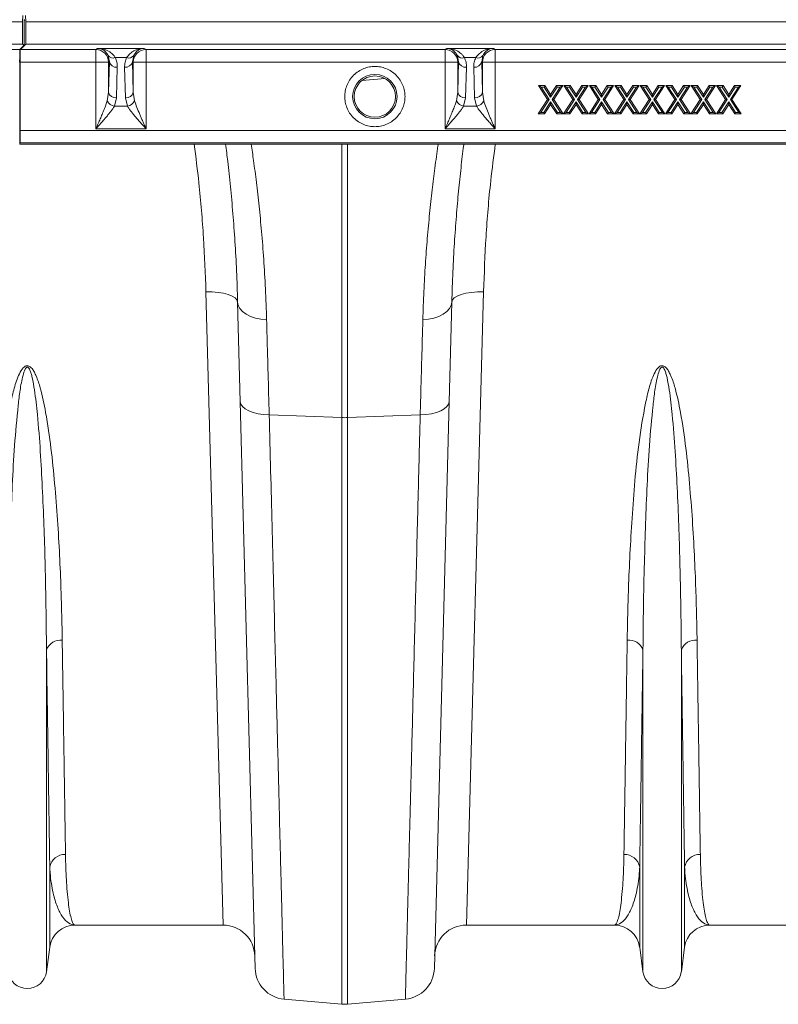
# Model space of a CAD drawing. Units: millimetres. Extents: x 0 to 8400, y 0 to 5940.
# Drawn here: x 3954 to 4193, y 3865 to 4175 of the extents above; entities that cross this region are included whole.
import ezdxf

# ---------------------------------------------------------------- set-up
doc = ezdxf.new("R2010")
doc.units = ezdxf.units.MM

msp = doc.modelspace()

# ---------------------------------------------------------------- linework, layer by layer
at = {"color": 7, "linetype": 'Continuous', "lineweight": 0}
for p, q in [((3955.34, 4176.49), (3955.29, 4174.49)), ((3955.78, 4175.16), (3955.71, 4175.21)), ((3956, 4175.21), (3955.78, 4174.99)), ((3955.78, 4175.16), (3955.78, 4167.16)), ((3955.78, 4175.16), (3955.95, 4175.16)), ((3956.28, 4174.49), (3956.25, 4176.49)), ((3455.78, 4174.49), (3955.29, 4174.49)), ((3955.29, 4174.49), (3955.29, 4167.49)), ((3956.28, 4167.49), (3956.28, 4174.49)), ((3956.28, 4174.49), (4455.79, 4174.49)), ((3455.78, 4167.49), (3955.29, 4167.49)), ((3954.44, 4165.81), (3933.68, 4165.81)), ((3955.78, 4167.16), (3954.44, 4165.81)), ((3954.61, 4165.81), (3956.28, 4167.49)), ((3978.39, 4165.81), (3954.61, 4165.81)), ((3955.29, 4167.49), (3955.78, 4167.16)), ((3956.28, 4167.49), (4455.79, 4167.49)), ((3978.94, 4166.18), (3978.39, 4165.81)), ((3978.39, 4165.81), (3978.39, 4161.81)), ((3993.62, 4166.18), (3978.94, 4166.18)), ((3994.18, 4165.81), (3993.62, 4166.18)), ((4088.39, 4165.81), (3994.18, 4165.81)), ((3994.18, 4161.81), (3994.18, 4165.81)), ((4088.94, 4166.18), (4088.39, 4165.81)), ((4088.39, 4165.81), (4088.39, 4161.81)), ((4103.62, 4166.18), (4088.94, 4166.18)), ((4104.18, 4165.81), (4103.62, 4166.18)), ((4198.39, 4165.81), (4104.18, 4165.81)), ((4104.18, 4161.81), (4104.18, 4165.81)), ((3954.4, 4165.05), (3954.4, 4135.99)), ((3982.27, 4163.87), (3982.64, 4161.98)), ((3988.08, 4163.26), (3984.49, 4163.26)), ((3989.93, 4161.98), (3990.3, 4163.87)), ((4092.27, 4163.87), (4092.64, 4161.98)), ((4098.08, 4163.26), (4094.49, 4163.26)), ((4099.93, 4161.98), (4100.3, 4163.87)), ((3954.54, 4140.35), (3954.54, 4161.81)), ((3978.39, 4161.81), (3954.54, 4161.81)), ((3982.38, 4161.81), (3978.39, 4161.81)), ((3978.39, 4161.81), (3978.39, 4140.85)), ((3982.64, 4161.98), (3982.38, 4161.81)), ((3982.38, 4152.35), (3982.64, 4161.98)), ((3982.38, 4161.81), (3982.38, 4152.35)), ((3984.88, 4150.59), (3985.14, 4160.21)), ((3987.43, 4160.21), (3987.68, 4150.59)), ((3990.18, 4161.81), (3989.93, 4161.98)), ((3989.93, 4161.98), (3990.18, 4152.35)), ((3990.18, 4152.35), (3990.18, 4161.81)), ((3994.18, 4161.81), (3990.18, 4161.81)), ((4088.39, 4161.81), (3994.18, 4161.81)), ((3994.18, 4140.85), (3994.18, 4161.81)), ((4092.38, 4161.81), (4088.39, 4161.81)), ((4088.39, 4161.81), (4088.39, 4140.85)), ((4092.64, 4161.98), (4092.38, 4161.81)), ((4092.38, 4152.35), (4092.64, 4161.98)), ((4092.38, 4161.81), (4092.38, 4152.35)), ((4094.88, 4150.59), (4095.14, 4160.21)), ((4097.43, 4160.21), (4097.68, 4150.59)), ((4100.18, 4161.81), (4099.93, 4161.98)), ((4099.93, 4161.98), (4100.18, 4152.35)), ((4100.18, 4152.35), (4100.18, 4161.81)), ((4104.18, 4161.81), (4100.18, 4161.81)), ((4198.39, 4161.81), (4104.18, 4161.81)), ((4104.18, 4140.85), (4104.18, 4161.81)), ((4117.81, 4154.43), (4120.64, 4150.07)), ((4117.81, 4154.43), (4118.62, 4153.99)), ((4119.83, 4154.43), (4117.81, 4154.43)), ((4121.16, 4150.07), (4118.62, 4153.99)), ((4119.59, 4153.99), (4118.62, 4153.99)), ((4119.59, 4153.99), (4119.83, 4154.43)), ((4119.59, 4153.99), (4121.64, 4150.82)), ((4121.64, 4151.62), (4119.83, 4154.43)), ((4123.46, 4154.43), (4121.64, 4151.62)), ((4121.64, 4150.82), (4123.7, 4153.99)), ((4124.67, 4153.99), (4122.13, 4150.07)), ((4122.65, 4150.07), (4125.47, 4154.43)), ((4123.7, 4153.99), (4123.46, 4154.43)), ((4125.47, 4154.43), (4123.46, 4154.43)), ((4123.7, 4153.99), (4124.67, 4153.99)), ((4124.67, 4153.99), (4125.47, 4154.43)), ((4127.85, 4154.43), (4125.84, 4154.43)), ((4125.84, 4154.43), (4126.64, 4153.99)), ((4125.84, 4154.43), (4128.66, 4150.07)), ((4127.61, 4153.99), (4126.64, 4153.99)), ((4129.18, 4150.07), (4126.64, 4153.99)), ((4127.61, 4153.99), (4127.85, 4154.43)), ((4127.61, 4153.99), (4129.66, 4150.82)), ((4129.66, 4151.62), (4127.85, 4154.43)), ((4131.48, 4154.43), (4129.66, 4151.62)), ((4129.66, 4150.82), (4131.72, 4153.99)), ((4132.69, 4153.99), (4130.15, 4150.07)), ((4130.67, 4150.07), (4133.49, 4154.43)), ((4131.72, 4153.99), (4131.48, 4154.43)), ((4133.49, 4154.43), (4131.48, 4154.43)), ((4131.72, 4153.99), (4132.69, 4153.99)), ((4132.69, 4153.99), (4133.49, 4154.43)), ((4135.87, 4154.43), (4133.86, 4154.43)), ((4133.86, 4154.43), (4134.66, 4153.99)), ((4133.86, 4154.43), (4136.68, 4150.07)), ((4135.63, 4153.99), (4134.66, 4153.99)), ((4137.2, 4150.07), (4134.66, 4153.99)), ((4135.63, 4153.99), (4135.87, 4154.43)), ((4135.63, 4153.99), (4137.68, 4150.82)), ((4137.68, 4151.62), (4135.87, 4154.43)), ((4139.5, 4154.43), (4137.68, 4151.62)), ((4137.68, 4150.82), (4139.74, 4153.99)), ((4140.71, 4153.99), (4138.17, 4150.07)), ((4138.69, 4150.07), (4141.51, 4154.43)), ((4139.74, 4153.99), (4139.5, 4154.43)), ((4141.51, 4154.43), (4139.5, 4154.43)), ((4139.74, 4153.99), (4140.71, 4153.99)), ((4140.71, 4153.99), (4141.51, 4154.43)), ((4143.89, 4154.43), (4141.88, 4154.43)), ((4141.88, 4154.43), (4142.68, 4153.99)), ((4141.88, 4154.43), (4144.7, 4150.07)), ((4143.65, 4153.99), (4142.68, 4153.99)), ((4145.22, 4150.07), (4142.68, 4153.99)), ((4143.65, 4153.99), (4143.89, 4154.43)), ((4143.65, 4153.99), (4145.7, 4150.82)), ((4145.7, 4151.62), (4143.89, 4154.43)), ((4147.52, 4154.43), (4145.7, 4151.62)), ((4145.7, 4150.82), (4147.76, 4153.99)), ((4148.73, 4153.99), (4146.19, 4150.07)), ((4146.71, 4150.07), (4149.53, 4154.43)), ((4147.76, 4153.99), (4147.52, 4154.43)), ((4149.53, 4154.43), (4147.52, 4154.43)), ((4147.76, 4153.99), (4148.73, 4153.99)), ((4148.73, 4153.99), (4149.53, 4154.43)), ((4149.9, 4154.43), (4152.72, 4150.07)), ((4149.9, 4154.43), (4150.7, 4153.99)), ((4151.91, 4154.43), (4149.9, 4154.43)), ((4153.24, 4150.07), (4150.7, 4153.99)), ((4151.67, 4153.99), (4150.7, 4153.99)), ((4151.67, 4153.99), (4151.91, 4154.43)), ((4151.67, 4153.99), (4153.73, 4150.82)), ((4153.73, 4151.62), (4151.91, 4154.43)), ((4155.54, 4154.43), (4153.73, 4151.62)), ((4153.73, 4150.82), (4155.78, 4153.99)), ((4156.75, 4153.99), (4154.21, 4150.07)), ((4154.73, 4150.07), (4157.55, 4154.43)), ((4155.78, 4153.99), (4155.54, 4154.43)), ((4157.55, 4154.43), (4155.54, 4154.43)), ((4155.78, 4153.99), (4156.75, 4153.99)), ((4156.75, 4153.99), (4157.55, 4154.43)), ((4159.93, 4154.43), (4157.92, 4154.43)), ((4157.92, 4154.43), (4158.72, 4153.99)), ((4157.92, 4154.43), (4160.74, 4150.07)), ((4161.26, 4150.07), (4158.72, 4153.99)), ((4159.69, 4153.99), (4158.72, 4153.99)), ((4159.69, 4153.99), (4159.93, 4154.43)), ((4159.69, 4153.99), (4161.75, 4150.82)), ((4161.75, 4151.62), (4159.93, 4154.43)), ((4163.56, 4154.43), (4161.75, 4151.62)), ((4161.75, 4150.82), (4163.8, 4153.99)), ((4164.77, 4153.99), (4162.23, 4150.07)), ((4162.75, 4150.07), (4165.57, 4154.43)), ((4165.57, 4154.43), (4163.56, 4154.43)), ((4163.8, 4153.99), (4163.56, 4154.43)), ((4163.8, 4153.99), (4164.77, 4153.99)), ((4164.77, 4153.99), (4165.57, 4154.43)), ((4167.95, 4154.43), (4165.94, 4154.43)), ((4165.94, 4154.43), (4166.74, 4153.99)), ((4165.94, 4154.43), (4168.76, 4150.07)), ((4169.28, 4150.07), (4166.74, 4153.99)), ((4167.71, 4153.99), (4166.74, 4153.99)), ((4167.71, 4153.99), (4167.95, 4154.43)), ((4167.71, 4153.99), (4169.77, 4150.82)), ((4169.77, 4151.62), (4167.95, 4154.43)), ((4171.58, 4154.43), (4169.77, 4151.62)), ((4169.77, 4150.82), (4171.82, 4153.99)), ((4172.79, 4153.99), (4170.25, 4150.07)), ((4170.77, 4150.07), (4173.6, 4154.43)), ((4173.6, 4154.43), (4171.58, 4154.43)), ((4171.82, 4153.99), (4171.58, 4154.43)), ((4171.82, 4153.99), (4172.79, 4153.99)), ((4172.79, 4153.99), (4173.6, 4154.43)), ((4175.97, 4154.43), (4173.96, 4154.43)), ((4173.96, 4154.43), (4174.76, 4153.99)), ((4173.96, 4154.43), (4176.78, 4150.07)), ((4175.73, 4153.99), (4174.76, 4153.99)), ((4177.3, 4150.07), (4174.76, 4153.99)), ((4175.73, 4153.99), (4175.97, 4154.43)), ((4175.73, 4153.99), (4177.79, 4150.82)), ((4177.79, 4151.62), (4175.97, 4154.43)), ((4179.6, 4154.43), (4177.79, 4151.62)), ((4177.79, 4150.82), (4179.84, 4153.99)), ((4180.81, 4153.99), (4178.27, 4150.07)), ((4178.79, 4150.07), (4181.62, 4154.43)), ((4181.62, 4154.43), (4179.6, 4154.43)), ((4179.84, 4153.99), (4179.6, 4154.43)), ((4179.84, 4153.99), (4180.81, 4153.99)), ((4180.81, 4153.99), (4181.62, 4154.43)), ((3982.38, 4152.35), (3981.98, 4149.69)), ((3984.23, 4147.92), (3984.88, 4150.59)), ((3987.68, 4150.59), (3988.33, 4147.92)), ((3990.58, 4149.69), (3990.18, 4152.35)), ((4092.38, 4152.35), (4091.98, 4149.69)), ((4094.23, 4147.92), (4094.88, 4150.59)), ((4097.68, 4150.59), (4098.33, 4147.92)), ((4100.58, 4149.69), (4100.18, 4152.35)), ((4121.64, 4150.82), (4121.64, 4151.62)), ((4129.66, 4150.82), (4129.66, 4151.62)), ((4137.68, 4150.82), (4137.68, 4151.62)), ((4145.7, 4150.82), (4145.7, 4151.62)), ((4153.73, 4150.82), (4153.73, 4151.62)), ((4161.75, 4150.82), (4161.75, 4151.62)), ((4169.77, 4150.82), (4169.77, 4151.62)), ((4177.79, 4150.82), (4177.79, 4151.62)), ((3988.33, 4147.92), (3984.23, 4147.92)), ((4098.33, 4147.92), (4094.23, 4147.92)), ((4120.64, 4150.07), (4117.71, 4145.55)), ((4118.52, 4145.99), (4121.16, 4150.07)), ((4121.64, 4149.32), (4119.49, 4145.99)), ((4119.73, 4145.55), (4121.64, 4148.51)), ((4121.16, 4150.07), (4120.64, 4150.07)), ((4123.8, 4145.99), (4121.64, 4149.32)), ((4121.64, 4149.32), (4121.64, 4148.51)), ((4121.64, 4148.51), (4123.56, 4145.55)), ((4122.13, 4150.07), (4122.65, 4150.07)), ((4122.13, 4150.07), (4124.77, 4145.99)), ((4125.57, 4145.55), (4122.65, 4150.07)), ((4128.66, 4150.07), (4125.73, 4145.55)), ((4126.54, 4145.99), (4129.18, 4150.07)), ((4129.66, 4149.32), (4127.51, 4145.99)), ((4127.75, 4145.55), (4129.66, 4148.51)), ((4129.18, 4150.07), (4128.66, 4150.07)), ((4129.66, 4149.32), (4129.66, 4148.51)), ((4131.82, 4145.99), (4129.66, 4149.32)), ((4129.66, 4148.51), (4131.58, 4145.55)), ((4130.15, 4150.07), (4130.67, 4150.07)), ((4130.15, 4150.07), (4132.79, 4145.99)), ((4133.6, 4145.55), (4130.67, 4150.07)), ((4136.68, 4150.07), (4133.75, 4145.55)), ((4134.56, 4145.99), (4137.2, 4150.07)), ((4137.68, 4149.32), (4135.53, 4145.99)), ((4135.77, 4145.55), (4137.68, 4148.51)), ((4137.2, 4150.07), (4136.68, 4150.07)), ((4139.84, 4145.99), (4137.68, 4149.32)), ((4137.68, 4149.32), (4137.68, 4148.51)), ((4137.68, 4148.51), (4139.6, 4145.55)), ((4138.17, 4150.07), (4138.69, 4150.07)), ((4138.17, 4150.07), (4140.81, 4145.99)), ((4141.62, 4145.55), (4138.69, 4150.07)), ((4144.7, 4150.07), (4141.77, 4145.55)), ((4142.58, 4145.99), (4145.22, 4150.07)), ((4145.7, 4149.32), (4143.55, 4145.99)), ((4143.79, 4145.55), (4145.7, 4148.51)), ((4145.22, 4150.07), (4144.7, 4150.07)), ((4147.86, 4145.99), (4145.7, 4149.32)), ((4145.7, 4149.32), (4145.7, 4148.51)), ((4145.7, 4148.51), (4147.62, 4145.55)), ((4146.19, 4150.07), (4146.71, 4150.07)), ((4146.19, 4150.07), (4148.83, 4145.99)), ((4149.64, 4145.55), (4146.71, 4150.07)), ((4152.72, 4150.07), (4149.79, 4145.55)), ((4150.6, 4145.99), (4153.24, 4150.07)), ((4153.73, 4149.32), (4151.57, 4145.99)), ((4151.81, 4145.55), (4153.73, 4148.51)), ((4153.24, 4150.07), (4152.72, 4150.07)), ((4155.88, 4145.99), (4153.73, 4149.32)), ((4153.73, 4149.32), (4153.73, 4148.51)), ((4153.73, 4148.51), (4155.64, 4145.55)), ((4154.21, 4150.07), (4154.73, 4150.07)), ((4154.21, 4150.07), (4156.85, 4145.99)), ((4157.66, 4145.55), (4154.73, 4150.07)), ((4160.74, 4150.07), (4157.81, 4145.55)), ((4158.62, 4145.99), (4161.26, 4150.07)), ((4161.75, 4149.32), (4159.59, 4145.99)), ((4159.83, 4145.55), (4161.75, 4148.51)), ((4161.26, 4150.07), (4160.74, 4150.07)), ((4163.9, 4145.99), (4161.75, 4149.32)), ((4161.75, 4149.32), (4161.75, 4148.51)), ((4161.75, 4148.51), (4163.66, 4145.55)), ((4162.23, 4150.07), (4164.87, 4145.99)), ((4162.23, 4150.07), (4162.75, 4150.07)), ((4165.68, 4145.55), (4162.75, 4150.07)), ((4168.76, 4150.07), (4165.84, 4145.55)), ((4166.64, 4145.99), (4169.28, 4150.07)), ((4169.77, 4149.32), (4167.61, 4145.99)), ((4167.85, 4145.55), (4169.77, 4148.51)), ((4169.28, 4150.07), (4168.76, 4150.07)), ((4171.92, 4145.99), (4169.77, 4149.32)), ((4169.77, 4149.32), (4169.77, 4148.51)), ((4169.77, 4148.51), (4171.68, 4145.55)), ((4170.25, 4150.07), (4172.89, 4145.99)), ((4170.25, 4150.07), (4170.77, 4150.07)), ((4173.7, 4145.55), (4170.77, 4150.07)), ((4176.78, 4150.07), (4173.86, 4145.55)), ((4174.66, 4145.99), (4177.3, 4150.07)), ((4177.79, 4149.32), (4175.63, 4145.99)), ((4175.87, 4145.55), (4177.79, 4148.51)), ((4177.3, 4150.07), (4176.78, 4150.07)), ((4179.94, 4145.99), (4177.79, 4149.32)), ((4177.79, 4149.32), (4177.79, 4148.51)), ((4177.79, 4148.51), (4179.7, 4145.55)), ((4178.27, 4150.07), (4178.79, 4150.07)), ((4178.27, 4150.07), (4180.92, 4145.99)), ((4181.72, 4145.55), (4178.79, 4150.07)), ((4118.52, 4145.99), (4117.71, 4145.55)), ((4117.71, 4145.55), (4119.73, 4145.55)), ((4119.49, 4145.99), (4118.52, 4145.99)), ((4119.49, 4145.99), (4119.73, 4145.55)), ((4123.8, 4145.99), (4123.56, 4145.55)), ((4123.56, 4145.55), (4125.57, 4145.55)), ((4124.77, 4145.99), (4123.8, 4145.99)), ((4124.77, 4145.99), (4125.57, 4145.55)), ((4126.54, 4145.99), (4125.73, 4145.55)), ((4125.73, 4145.55), (4127.75, 4145.55)), ((4127.51, 4145.99), (4126.54, 4145.99)), ((4127.51, 4145.99), (4127.75, 4145.55)), ((4131.82, 4145.99), (4131.58, 4145.55)), ((4131.58, 4145.55), (4133.6, 4145.55)), ((4132.79, 4145.99), (4131.82, 4145.99)), ((4132.79, 4145.99), (4133.6, 4145.55)), ((4134.56, 4145.99), (4133.75, 4145.55)), ((4133.75, 4145.55), (4135.77, 4145.55)), ((4135.53, 4145.99), (4134.56, 4145.99)), ((4135.53, 4145.99), (4135.77, 4145.55)), ((4139.84, 4145.99), (4139.6, 4145.55)), ((4139.6, 4145.55), (4141.62, 4145.55)), ((4140.81, 4145.99), (4139.84, 4145.99)), ((4140.81, 4145.99), (4141.62, 4145.55)), ((4142.58, 4145.99), (4141.77, 4145.55)), ((4141.77, 4145.55), (4143.79, 4145.55)), ((4143.55, 4145.99), (4142.58, 4145.99)), ((4143.55, 4145.99), (4143.79, 4145.55)), ((4147.86, 4145.99), (4147.62, 4145.55)), ((4147.62, 4145.55), (4149.64, 4145.55)), ((4148.83, 4145.99), (4147.86, 4145.99)), ((4148.83, 4145.99), (4149.64, 4145.55)), ((4150.6, 4145.99), (4149.79, 4145.55)), ((4149.79, 4145.55), (4151.81, 4145.55)), ((4151.57, 4145.99), (4150.6, 4145.99)), ((4151.57, 4145.99), (4151.81, 4145.55)), ((4155.88, 4145.99), (4155.64, 4145.55)), ((4155.64, 4145.55), (4157.66, 4145.55)), ((4156.85, 4145.99), (4155.88, 4145.99)), ((4156.85, 4145.99), (4157.66, 4145.55)), ((4158.62, 4145.99), (4157.81, 4145.55)), ((4157.81, 4145.55), (4159.83, 4145.55)), ((4159.59, 4145.99), (4158.62, 4145.99)), ((4159.59, 4145.99), (4159.83, 4145.55)), ((4163.9, 4145.99), (4163.66, 4145.55)), ((4163.66, 4145.55), (4165.68, 4145.55)), ((4164.87, 4145.99), (4163.9, 4145.99)), ((4164.87, 4145.99), (4165.68, 4145.55)), ((4166.64, 4145.99), (4165.84, 4145.55)), ((4165.84, 4145.55), (4167.85, 4145.55)), ((4167.61, 4145.99), (4166.64, 4145.99)), ((4167.61, 4145.99), (4167.85, 4145.55)), ((4171.92, 4145.99), (4171.68, 4145.55)), ((4171.68, 4145.55), (4173.7, 4145.55)), ((4172.89, 4145.99), (4171.92, 4145.99)), ((4172.89, 4145.99), (4173.7, 4145.55)), ((4174.66, 4145.99), (4173.86, 4145.55)), ((4173.86, 4145.55), (4175.87, 4145.55)), ((4175.63, 4145.99), (4174.66, 4145.99)), ((4175.63, 4145.99), (4175.87, 4145.55)), ((4179.94, 4145.99), (4179.7, 4145.55)), ((4179.7, 4145.55), (4181.72, 4145.55)), ((4180.92, 4145.99), (4179.94, 4145.99)), ((4180.92, 4145.99), (4181.72, 4145.55)), ((4454.87, 4140.35), (3954.54, 4140.35)), ((3978.39, 4140.85), (3994.18, 4140.85)), ((4088.39, 4140.85), (4104.18, 4140.85)), ((3954.4, 4135.99), (3954.47, 4136.37)), ((3954.4, 4135.99), (4454.73, 4135.99)), ((3954.47, 4136.37), (4454.8, 4136.37)), ((4018.45, 3889.99), (4013.06, 4089.49)), ((4100.51, 4089.49), (4095.11, 3889.99)), ((4023.87, 4054.87), (4023.05, 4086.27)), ((4090.51, 4086.27), (4089.69, 4054.87)), ((4028.55, 3876.36), (4023.87, 4054.87)), ((4089.69, 4054.87), (4085.02, 3876.36)), ((4033, 4050.73), (4055.91, 4049.85)), ((4055.91, 3865.07), (4055.91, 4049.85)), ((4080.57, 4050.73), (4057.65, 4049.85)), ((4057.65, 4049.85), (4057.65, 3865.07)), ((3962.83, 3875.29), (3962.83, 3976.66)), ((4150.74, 3875.29), (4150.74, 3976.66)), ((4162.83, 3875.29), (4162.83, 3976.66)), ((3963.86, 3883.04), (3963.86, 3908.21)), ((4149.71, 3883.04), (4149.71, 3908.21)), ((4163.86, 3883.04), (4163.86, 3908.21)), ((4018.45, 3889.99), (3971.79, 3889.99)), ((4141.77, 3889.99), (4095.11, 3889.99)), ((4218.45, 3889.99), (4171.79, 3889.99)), ((3963.86, 3883.04), (3962.83, 3875.29)), ((4150.74, 3875.29), (4149.71, 3883.04)), ((4163.86, 3883.04), (4162.83, 3875.29)), ((4037.67, 3866.66), (4055.91, 3865.07)), ((4075.89, 3866.66), (4057.65, 3865.07))]:
    msp.add_line(p, q, dxfattribs=at)
at = {"color": 8, "linetype": 'Continuous', "lineweight": 0}
for p, q in [((3955.71, 4175.21), (3956, 4175.21)), ((4069.51, 4156.63), (4062.15, 4156)), ((4055.91, 4049.85), (4055.91, 4135.99)), ((4057.65, 4135.99), (4057.65, 4049.85))]:
    msp.add_line(p, q, dxfattribs=at)
at = {"color": 7, "linetype": 'Continuous', "lineweight": 0, "flags": 128}
for points in [[(4013.06, 4089.49), (4014.99, 4089.47), (4016.86, 4089.31), (4018.58, 4089.04), (4020.09, 4088.64), (4021.34, 4088.15), (4022.27, 4087.57), (4022.84, 4086.94), (4023.05, 4086.27)], [(4100.51, 4089.49), (4098.57, 4089.47), (4096.7, 4089.31), (4094.98, 4089.04), (4093.47, 4088.64), (4092.23, 4088.15), (4091.3, 4087.57), (4090.72, 4086.94), (4090.51, 4086.27)], [(4023.05, 4086.27), (4023.25, 4085.2), (4023.77, 4084.18), (4024.61, 4083.23), (4025.73, 4082.4), (4027.1, 4081.71), (4028.66, 4081.17), (4030.37, 4080.82), (4032.18, 4080.66)], [(4090.51, 4086.27), (4090.32, 4085.2), (4089.79, 4084.18), (4088.96, 4083.23), (4087.84, 4082.4), (4086.47, 4081.71), (4084.9, 4081.17), (4083.19, 4080.82), (4081.39, 4080.66)], [(4023.87, 4054.87), (4024.06, 4054.07), (4024.59, 4053.31), (4025.42, 4052.6), (4026.54, 4051.99), (4027.91, 4051.48), (4029.48, 4051.09), (4031.19, 4050.84), (4033, 4050.73)], [(4089.69, 4054.87), (4089.5, 4054.07), (4088.98, 4053.31), (4088.15, 4052.6), (4087.03, 4051.99), (4085.66, 4051.48), (4084.09, 4051.09), (4082.37, 4050.84), (4080.57, 4050.73)]]:
    msp.add_lwpolyline(points, dxfattribs=at)
at = {"color": 7, "linetype": 'Continuous', "lineweight": 0}
for radius in [7, 6.5]:
    msp.add_circle((4066.28, 4150.99), radius, dxfattribs=at)
for centre, radius, start, end in [((3978.38, 4161.81), 4, 0.0252, 89.9639), ((3994.18, 4161.81), 4, 90.0361, 179.9748), ((4088.38, 4161.81), 4, 0.0252, 89.9639), ((4104.18, 4161.81), 4, 90.0361, 179.9748), ((3983.8, 4165.08), 1.95, 218.2429, 290.6139), ((3988.76, 4165.08), 1.95, 249.3861, 321.7571), ((4093.8, 4165.08), 1.95, 218.2429, 290.6139), ((4098.76, 4165.08), 1.95, 249.3861, 321.7571), ((3984.86, 4162.48), 2.28, 192.6381, 276.8146), ((3987.7, 4162.48), 2.28, 263.1854, 347.3619), ((4094.86, 4162.48), 2.28, 192.6381, 276.8146), ((4097.7, 4162.48), 2.28, 263.1854, 347.3619), ((3984.61, 4152.85), 2.28, 192.6381, 276.8146), ((3987.95, 4152.85), 2.28, 263.1854, 347.3619), ((4094.61, 4152.85), 2.28, 192.6381, 276.8146), ((4097.95, 4152.85), 2.28, 263.1854, 347.3619), ((3984.91, 4151.09), 3.25, 205.7042, 257.9586), ((3987.65, 4151.09), 3.25, 282.0414, 334.2958), ((4094.91, 4151.09), 3.25, 205.7042, 257.9586), ((4097.65, 4151.09), 3.25, 282.0414, 334.2958), ((4056.78, 4072.43), 22.6, 267.7902, 272.2098), ((3967.31, 3975.02), 4.77, 84.2679, 159.8808), ((4146.26, 3975.02), 4.77, 20.1192, 95.7321), ((4167.31, 3975.02), 4.77, 84.2679, 159.8808), ((3968.68, 3907.35), 4.9, 88.4534, 169.8703), ((4144.88, 3907.35), 4.9, 10.1297, 91.5466), ((4168.68, 3907.35), 4.9, 88.4534, 169.8703), ((3971.79, 3881.99), 8, 90, 172.4334), ((4018.45, 3879.99), 10, 1.5, 90), ((4095.11, 3879.99), 10, 90, 178.5), ((4141.77, 3881.99), 8, 7.5666, 90), ((4171.79, 3881.99), 8, 90, 172.4334), ((3956.78, 3876.09), 6.1, 187.5666, 352.4334), ((4038.55, 3876.62), 10, 181.5, 265), ((4075.02, 3876.62), 10, 275, 358.5), ((4156.78, 3876.09), 6.1, 187.5666, 352.4334), ((4056.78, 3875.03), 10, 265, 275)]:
    msp.add_arc(centre, radius, start, end, dxfattribs=at)
for centre, start_param, end_param in [((3954.44, 4161.81), 0.017453, 1.570796), ((3954.61, 4161.81), 0.017453, 1.570796), ((3954.47, 4140.35), 3.228859, 4.712389)]:
    msp.add_ellipse(centre, major_axis=(0, 4), ratio=0.017455, start_param=start_param, end_param=end_param, dxfattribs=at)
for points, knots in [([(3978.94, 4166.18), (3979.12, 4166.17), (3979.44, 4166.14), (3979.91, 4166.02), (3980.34, 4165.85), (3980.92, 4165.53), (3981.62, 4164.98), (3982.05, 4164.24), (3982.27, 4163.87)], [0, 0, 0, 0, 0.146502, 0.250566, 0.383508, 0.500027, 0.750233, 1, 1, 1, 1]), ([(3984.49, 4163.26), (3984.33, 4163.49), (3984, 4163.98), (3983.39, 4164.57), (3982.72, 4165.07), (3981.94, 4165.51), (3981.06, 4165.86), (3980.04, 4166.11), (3979.33, 4166.16), (3978.94, 4166.18)], [0, 0, 0, 0, 0.118766, 0.249863, 0.368704, 0.500325, 0.659022, 0.813923, 1, 1, 1, 1]), ([(3993.62, 4166.18), (3993.24, 4166.16), (3992.53, 4166.11), (3991.51, 4165.86), (3990.62, 4165.51), (3989.85, 4165.07), (3988.95, 4164.42), (3988.43, 4163.73), (3988.08, 4163.26)], [0, 0, 0, 0, 0.186151, 0.341122, 0.4999, 0.63158, 0.750485, 1, 1, 1, 1]), ([(3990.3, 4163.87), (3990.43, 4164.12), (3990.7, 4164.62), (3991.22, 4165.18), (3991.78, 4165.62), (3992.36, 4165.91), (3992.97, 4166.12), (3993.39, 4166.16), (3993.62, 4166.18)], [0, 0, 0, 0, 0.160613, 0.327472, 0.500143, 0.659088, 0.814152, 1, 1, 1, 1]), ([(4088.94, 4166.18), (4089.12, 4166.17), (4089.44, 4166.14), (4089.91, 4166.02), (4090.34, 4165.85), (4090.92, 4165.53), (4091.62, 4164.98), (4092.05, 4164.24), (4092.27, 4163.87)], [0, 0, 0, 0, 0.146502, 0.250566, 0.383508, 0.500027, 0.750233, 1, 1, 1, 1]), ([(4094.49, 4163.26), (4094.33, 4163.49), (4094, 4163.98), (4093.39, 4164.57), (4092.72, 4165.07), (4091.94, 4165.51), (4091.06, 4165.86), (4090.04, 4166.11), (4089.33, 4166.16), (4088.94, 4166.18)], [0, 0, 0, 0, 0.118766, 0.249863, 0.368704, 0.500325, 0.659022, 0.813923, 1, 1, 1, 1]), ([(4103.62, 4166.18), (4103.24, 4166.16), (4102.53, 4166.11), (4101.51, 4165.86), (4100.62, 4165.51), (4099.85, 4165.07), (4098.95, 4164.42), (4098.43, 4163.73), (4098.08, 4163.26)], [0, 0, 0, 0, 0.186151, 0.341122, 0.4999, 0.63158, 0.750485, 1, 1, 1, 1]), ([(4100.3, 4163.87), (4100.43, 4164.12), (4100.7, 4164.62), (4101.22, 4165.18), (4101.78, 4165.62), (4102.36, 4165.91), (4102.97, 4166.12), (4103.39, 4166.16), (4103.62, 4166.18)], [0, 0, 0, 0, 0.160613, 0.327472, 0.500143, 0.659088, 0.814152, 1, 1, 1, 1]), ([(3985.14, 4160.21), (3985.12, 4160.74), (3985.09, 4161.77), (3984.69, 4162.77), (3984.49, 4163.26)], [0, 0, 0, 0, 0.508073, 1, 1, 1, 1]), ([(3988.08, 4163.26), (3987.88, 4162.77), (3987.48, 4161.77), (3987.45, 4160.74), (3987.43, 4160.21)], [0, 0, 0, 0, 0.4919269, 1, 1, 1, 1]), ([(4095.14, 4160.21), (4095.12, 4160.74), (4095.09, 4161.77), (4094.69, 4162.77), (4094.49, 4163.26)], [0, 0, 0, 0, 0.5080731, 1, 1, 1, 1]), ([(4098.08, 4163.26), (4097.88, 4162.77), (4097.48, 4161.77), (4097.45, 4160.74), (4097.43, 4160.21)], [0, 0, 0, 0, 0.491927, 1, 1, 1, 1]), ([(4066.28, 4160.48), (4065.7, 4160.45), (4064.51, 4160.39), (4062.74, 4159.86), (4061.04, 4158.98), (4059.52, 4157.75), (4058.29, 4156.23), (4057.41, 4154.53), (4056.9, 4152.76), (4056.74, 4150.99), (4056.9, 4149.22), (4057.41, 4147.45), (4058.29, 4145.75), (4059.52, 4144.23), (4061.04, 4143), (4062.74, 4142.12), (4064.51, 4141.59), (4065.7, 4141.53), (4066.28, 4141.5)], [0, 0, 0, 0, 0.058258, 0.120006, 0.18432, 0.25, 0.31568, 0.379994, 0.441742, 0.5, 0.558258, 0.620006, 0.68432, 0.75, 0.81568, 0.879994, 0.941742, 1, 1, 1, 1]), ([(4066.28, 4141.5), (4066.86, 4141.53), (4068.05, 4141.59), (4069.82, 4142.12), (4071.52, 4143), (4073.04, 4144.23), (4074.27, 4145.75), (4075.16, 4147.45), (4075.66, 4149.22), (4075.83, 4150.99), (4075.66, 4152.76), (4075.16, 4154.53), (4074.27, 4156.23), (4073.04, 4157.75), (4071.52, 4158.98), (4069.82, 4159.86), (4068.05, 4160.39), (4066.86, 4160.45), (4066.28, 4160.48)], [0, 0, 0, 0, 0.058258, 0.120006, 0.18432, 0.25, 0.31568, 0.379994, 0.441742, 0.5, 0.558258, 0.620006, 0.68432, 0.75, 0.81568, 0.879994, 0.941742, 1, 1, 1, 1]), ([(3981.98, 4149.69), (3981.84, 4149.24), (3981.55, 4148.33), (3980.98, 4146.88), (3980.38, 4145.4), (3979.75, 4143.94), (3979.09, 4142.44), (3978.64, 4141.41), (3978.39, 4140.85)], [0, 0, 0, 0, 0.1603071, 0.3272797, 0.5000665, 0.6589559, 0.814099, 1, 1, 1, 1]), ([(3978.39, 4140.85), (3978.71, 4141.2), (3979.26, 4141.82), (3980.09, 4142.75), (3980.85, 4143.6), (3981.64, 4144.51), (3982.37, 4145.39), (3983.07, 4146.26), (3983.71, 4147.1), (3984.06, 4147.65), (3984.23, 4147.92)], [0, 0, 0, 0, 0.146703, 0.250902, 0.383548, 0.499829, 0.631545, 0.750181, 0.874735, 1, 1, 1, 1]), ([(3988.33, 4147.92), (3988.51, 4147.65), (3988.85, 4147.1), (3989.49, 4146.26), (3990.19, 4145.39), (3991.01, 4144.41), (3991.94, 4143.34), (3993.02, 4142.13), (3993.77, 4141.3), (3994.18, 4140.85)], [0, 0, 0, 0, 0.125273, 0.249835, 0.368474, 0.500204, 0.658857, 0.813847, 1, 1, 1, 1]), ([(3994.18, 4140.85), (3993.98, 4141.29), (3993.65, 4142.05), (3993.14, 4143.2), (3992.67, 4144.27), (3992.04, 4145.76), (3991.28, 4147.59), (3990.81, 4148.99), (3990.58, 4149.69)], [0, 0, 0, 0, 0.1465546, 0.2506181, 0.3836638, 0.5001156, 0.7502674, 1, 1, 1, 1]), ([(4091.98, 4149.69), (4091.84, 4149.24), (4091.55, 4148.33), (4090.98, 4146.88), (4090.38, 4145.4), (4089.75, 4143.94), (4089.09, 4142.44), (4088.64, 4141.41), (4088.39, 4140.85)], [0, 0, 0, 0, 0.1603071, 0.3272797, 0.5000665, 0.6589559, 0.814099, 1, 1, 1, 1]), ([(4088.39, 4140.85), (4088.71, 4141.2), (4089.26, 4141.82), (4090.09, 4142.75), (4090.85, 4143.6), (4091.64, 4144.51), (4092.37, 4145.39), (4093.07, 4146.26), (4093.71, 4147.1), (4094.06, 4147.65), (4094.23, 4147.92)], [0, 0, 0, 0, 0.146703, 0.250902, 0.383548, 0.499829, 0.631545, 0.750181, 0.874735, 1, 1, 1, 1]), ([(4098.33, 4147.92), (4098.51, 4147.65), (4098.85, 4147.1), (4099.49, 4146.26), (4100.19, 4145.39), (4101.01, 4144.41), (4101.94, 4143.34), (4103.02, 4142.13), (4103.77, 4141.3), (4104.18, 4140.85)], [0, 0, 0, 0, 0.125273, 0.249835, 0.368474, 0.500204, 0.658857, 0.813847, 1, 1, 1, 1]), ([(4104.18, 4140.85), (4103.98, 4141.29), (4103.65, 4142.05), (4103.14, 4143.2), (4102.67, 4144.27), (4102.04, 4145.76), (4101.28, 4147.59), (4100.81, 4148.99), (4100.58, 4149.69)], [0, 0, 0, 0, 0.146555, 0.250618, 0.383664, 0.500116, 0.750267, 1, 1, 1, 1]), ([(4023.05, 4086.27), (4022.95, 4089.55), (4022.74, 4096.12), (4022.21, 4105.38), (4021.56, 4114.28), (4020.79, 4122.69), (4020.01, 4130.01), (4019.48, 4134.2), (4019.25, 4135.99)], [0, 0, 0, 0, 0.171283, 0.342722, 0.514011, 0.690945, 0.86804, 1, 1, 1, 1]), ([(4094.31, 4135.99), (4094.28, 4135.8), (4093.98, 4133.52), (4093.41, 4128.6), (4092.64, 4121.29), (4091.93, 4113.35), (4091.32, 4104.85), (4090.82, 4095.84), (4090.61, 4089.46), (4090.51, 4086.27)], [0, 0, 0, 0, 0.015043, 0.176823, 0.338723, 0.5005, 0.666956, 0.833549, 1, 1, 1, 1]), ([(4032.18, 4080.66), (4032.25, 4077.93), (4032.4, 4072.47), (4032.67, 4062.56), (4032.88, 4055.16), (4033, 4050.73)], [0, 0, 0, 0, 0.28598, 0.572665, 1, 1, 1, 1]), ([(4080.57, 4050.73), (4080.65, 4053.7), (4080.81, 4059.66), (4081.09, 4069.73), (4081.28, 4076.57), (4081.39, 4080.66)], [0, 0, 0, 0, 0.28598, 0.572665, 1, 1, 1, 1]), ([(3945.78, 3979.76), (3945.83, 3982.41), (3945.92, 3987.7), (3946.19, 3996.74), (3946.61, 4006.85), (3947.28, 4018.16), (3948.13, 4029.9), (3949.36, 4042.01), (3951, 4051.8), (3952.55, 4059.1), (3953.83, 4062.86), (3955.1, 4065.2), (3955.97, 4065.98), (3956.47, 4066.2), (3956.9, 4066.23), (3957.33, 4066.11), (3957.82, 4065.8), (3958.42, 4065.16), (3959.03, 4064.18), (3959.96, 4062.15), (3961.29, 4057.92), (3962.88, 4050.25), (3964.33, 4040.15), (3965.46, 4028.82), (3966.34, 4017.57), (3966.98, 4006.44), (3967.38, 3996.47), (3967.65, 3987.58), (3967.74, 3982.37), (3967.79, 3979.76)], [0, 0, 0, 0, 0.051505, 0.10301, 0.168397, 0.233784, 0.299876, 0.366003, 0.432016, 0.457021, 0.48192, 0.492896, 0.496512, 0.498669, 0.500535, 0.502389, 0.504824, 0.508706, 0.515272, 0.522058, 0.542489, 0.583301, 0.644038, 0.704796, 0.769391, 0.834028, 0.898628, 0.949314, 1, 1, 1, 1]), ([(3962.83, 3976.66), (3962.8, 3979.38), (3962.75, 3984.82), (3962.61, 3994.08), (3962.39, 4004.42), (3962.04, 4015.93), (3961.55, 4027.53), (3960.93, 4039.16), (3960.14, 4049.47), (3959.27, 4057.28), (3958.54, 4061.6), (3958.02, 4063.67), (3957.7, 4064.66), (3957.37, 4065.31), (3957.13, 4065.62), (3956.95, 4065.72), (3956.84, 4065.76), (3956.73, 4065.76), (3956.61, 4065.72), (3956.5, 4065.65), (3956.29, 4065.45), (3955.82, 4064.65), (3955.15, 4062.27), (3954.44, 4058.47), (3953.61, 4051.02), (3952.69, 4041.01), (3952.02, 4028.61), (3951.55, 4016.31), (3951.15, 4003.43), (3950.88, 3990.11), (3950.77, 3981.12), (3950.74, 3976.72), (3950.74, 3976.66)], [0, 0, 0, 0, 0.0515277, 0.1030553, 0.1683778, 0.2337364, 0.2990574, 0.3599682, 0.4208726, 0.4613221, 0.4812109, 0.4876389, 0.4936122, 0.4968443, 0.498593, 0.4992649, 0.4997095, 0.5002656, 0.5007614, 0.5014371, 0.5021738, 0.5050261, 0.5150304, 0.5394531, 0.5639139, 0.6302118, 0.6965713, 0.7628942, 0.8329635, 0.9158843, 0.9988054, 1, 1, 1, 1]), ([(4145.78, 3979.76), (4145.83, 3982.41), (4145.92, 3987.7), (4146.19, 3996.74), (4146.61, 4006.85), (4147.28, 4018.16), (4148.13, 4029.9), (4149.36, 4042.01), (4151, 4051.8), (4152.55, 4059.1), (4153.83, 4062.86), (4155.1, 4065.2), (4155.97, 4065.98), (4156.47, 4066.2), (4156.9, 4066.23), (4157.33, 4066.11), (4157.82, 4065.8), (4158.42, 4065.16), (4159.03, 4064.18), (4159.96, 4062.15), (4161.29, 4057.92), (4162.88, 4050.25), (4164.33, 4040.15), (4165.46, 4028.82), (4166.34, 4017.57), (4166.98, 4006.44), (4167.38, 3996.47), (4167.65, 3987.58), (4167.74, 3982.37), (4167.79, 3979.76)], [0, 0, 0, 0, 0.051505, 0.10301, 0.168397, 0.233784, 0.299876, 0.366003, 0.432016, 0.457021, 0.48192, 0.492896, 0.496512, 0.498669, 0.500535, 0.502389, 0.504824, 0.508706, 0.515272, 0.522058, 0.542489, 0.583301, 0.644038, 0.704796, 0.769391, 0.834028, 0.898628, 0.949314, 1, 1, 1, 1]), ([(4162.83, 3976.66), (4162.8, 3979.38), (4162.75, 3984.82), (4162.61, 3994.08), (4162.39, 4004.42), (4162.04, 4015.93), (4161.55, 4027.53), (4160.93, 4039.16), (4160.14, 4049.47), (4159.27, 4057.28), (4158.54, 4061.6), (4158.02, 4063.67), (4157.7, 4064.66), (4157.37, 4065.31), (4157.13, 4065.62), (4156.95, 4065.72), (4156.84, 4065.76), (4156.73, 4065.76), (4156.61, 4065.72), (4156.5, 4065.65), (4156.29, 4065.45), (4155.82, 4064.65), (4155.15, 4062.27), (4154.44, 4058.47), (4153.61, 4051.02), (4152.69, 4041.01), (4152.02, 4028.61), (4151.55, 4016.31), (4151.15, 4003.43), (4150.88, 3990.11), (4150.77, 3981.12), (4150.74, 3976.72), (4150.74, 3976.66)], [0, 0, 0, 0, 0.051528, 0.103055, 0.168378, 0.233736, 0.299057, 0.359968, 0.420873, 0.461322, 0.481211, 0.487639, 0.493612, 0.496844, 0.498593, 0.499265, 0.499709, 0.500266, 0.500761, 0.501437, 0.502174, 0.505026, 0.51503, 0.539453, 0.563914, 0.630212, 0.696571, 0.762894, 0.832964, 0.915884, 0.998805, 1, 1, 1, 1]), ([(4033, 4050.73), (4033.15, 4044.79), (4033.45, 4032.91), (4033.89, 4015.82), (4034.31, 3999.26), (4034.71, 3983.38), (4035.08, 3968.75), (4035.42, 3955.43), (4035.73, 3943.34), (4036.02, 3931.91), (4036.29, 3921.22), (4036.54, 3911.31), (4036.77, 3902.41), (4036.97, 3894.51), (4037.14, 3887.62), (4037.29, 3881.61), (4037.42, 3876.54), (4037.53, 3872.46), (4037.59, 3869.84), (4037.63, 3868.26), (4037.66, 3867.34), (4037.67, 3866.77), (4037.67, 3866.7), (4037.67, 3866.66)], [0, 0, 0, 0, 0.054595, 0.109291, 0.163988, 0.21952, 0.275053, 0.324727, 0.37444, 0.424114, 0.475231, 0.52639, 0.577508, 0.62718, 0.676891, 0.726563, 0.777679, 0.828837, 0.879953, 0.909897, 0.939842, 0.969921, 1, 1, 1, 1]), ([(4075.89, 3866.66), (4075.89, 3866.78), (4075.9, 3867.01), (4075.95, 3868.91), (4076.03, 3871.95), (4076.14, 3876.26), (4076.27, 3881.61), (4076.43, 3887.83), (4076.6, 3894.75), (4076.81, 3902.67), (4077.03, 3911.6), (4077.28, 3921.54), (4077.56, 3932.26), (4077.85, 3943.71), (4078.16, 3955.82), (4078.48, 3968.78), (4078.84, 3982.6), (4079.21, 3997.23), (4079.54, 4010.4), (4079.83, 4021.8), (4080.07, 4031.24), (4080.32, 4040.87), (4080.48, 4047.45), (4080.57, 4050.73)], [0, 0, 0, 0, 0.054595, 0.109292, 0.163989, 0.219522, 0.275056, 0.324719, 0.374421, 0.424084, 0.47519, 0.526338, 0.577444, 0.627109, 0.676812, 0.726477, 0.777584, 0.828733, 0.87984, 0.909812, 0.939785, 0.969892, 1, 1, 1, 1]), ([(3967.79, 3979.76), (3967.86, 3975.16), (3967.98, 3966.64), (3968.16, 3955.22), (3968.31, 3945.1), (3968.46, 3935.67), (3968.59, 3927), (3968.71, 3919.05), (3968.78, 3914.52), (3968.82, 3912.25)], [0, 0, 0, 0, 0.161427, 0.299153, 0.436984, 0.574709, 0.716434, 0.858275, 1, 1, 1, 1]), ([(4144.75, 3912.25), (4144.78, 3914.45), (4144.85, 3918.85), (4144.97, 3926.54), (4145.1, 3935.07), (4145.25, 3944.53), (4145.4, 3954.9), (4145.58, 3966.52), (4145.71, 3975.16), (4145.78, 3979.76)], [0, 0, 0, 0, 0.137725, 0.275556, 0.413281, 0.555006, 0.696847, 0.838573, 1, 1, 1, 1]), ([(4167.79, 3979.76), (4167.86, 3975.16), (4167.98, 3966.64), (4168.16, 3955.22), (4168.31, 3945.1), (4168.46, 3935.67), (4168.59, 3927), (4168.71, 3919.05), (4168.78, 3914.52), (4168.82, 3912.25)], [0, 0, 0, 0, 0.1614275, 0.2991525, 0.4369836, 0.5747087, 0.7164339, 0.8582747, 1, 1, 1, 1]), ([(3963.86, 3908.21), (3963.83, 3910.44), (3963.76, 3914.91), (3963.64, 3922.7), (3963.51, 3931.35), (3963.36, 3940.94), (3963.21, 3951.45), (3963.03, 3963.23), (3962.9, 3971.99), (3962.83, 3976.66)], [0, 0, 0, 0, 0.137725, 0.275556, 0.413281, 0.555005, 0.696844, 0.838567, 1, 1, 1, 1]), ([(4150.74, 3976.66), (4150.67, 3971.99), (4150.54, 3963.35), (4150.36, 3951.77), (4150.21, 3941.52), (4150.07, 3931.96), (4149.93, 3923.17), (4149.81, 3915.11), (4149.74, 3910.51), (4149.71, 3908.21)], [0, 0, 0, 0, 0.1614326, 0.2991577, 0.4369887, 0.5747137, 0.7164373, 0.8582764, 1, 1, 1, 1]), ([(4163.86, 3908.21), (4163.83, 3910.44), (4163.76, 3914.91), (4163.64, 3922.7), (4163.51, 3931.35), (4163.36, 3940.94), (4163.21, 3951.45), (4163.03, 3963.23), (4162.9, 3971.99), (4162.83, 3976.66)], [0, 0, 0, 0, 0.137725, 0.275556, 0.413281, 0.555005, 0.696844, 0.838567, 1, 1, 1, 1]), ([(3968.82, 3912.25), (3968.83, 3911.52), (3968.87, 3909.35), (3968.99, 3906.03), (3969.22, 3902.19), (3969.52, 3898.65), (3969.9, 3895.55), (3970.33, 3893.1), (3970.79, 3891.32), (3971.28, 3890.24), (3971.62, 3889.99), (3971.79, 3889.99), (3971.79, 3889.99)], [0, 0, 0, 0, 0.050257, 0.150786, 0.251468, 0.374488, 0.497578, 0.620598, 0.746183, 0.871841, 0.997426, 1, 1, 1, 1]), ([(4141.77, 3889.99), (4141.78, 3889.99), (4141.95, 3889.99), (4142.28, 3890.23), (4142.76, 3891.27), (4143.22, 3893), (4143.65, 3895.43), (4144.04, 3898.58), (4144.35, 3902.16), (4144.57, 3906.02), (4144.69, 3909.34), (4144.74, 3911.52), (4144.75, 3912.25)], [0, 0, 0, 0, 0.002574, 0.125596, 0.248688, 0.37171, 0.497293, 0.622949, 0.748532, 0.849061, 0.949743, 1, 1, 1, 1]), ([(4168.82, 3912.25), (4168.83, 3911.52), (4168.87, 3909.35), (4168.99, 3906.03), (4169.22, 3902.19), (4169.52, 3898.65), (4169.9, 3895.55), (4170.33, 3893.1), (4170.79, 3891.32), (4171.28, 3890.24), (4171.62, 3889.99), (4171.79, 3889.99), (4171.79, 3889.99)], [0, 0, 0, 0, 0.050257, 0.150786, 0.251468, 0.374488, 0.497578, 0.620598, 0.746183, 0.871841, 0.997426, 1, 1, 1, 1]), ([(3971.79, 3889.99), (3971.78, 3889.99), (3971.1, 3889.99), (3969.76, 3890.44), (3967.87, 3892.37), (3966.19, 3895.54), (3965.04, 3899.28), (3964.33, 3903.04), (3964, 3905.79), (3963.9, 3907.61), (3963.86, 3908.21)], [0, 0, 0, 0, 0.0029945, 0.1904887, 0.3773516, 0.561958, 0.7465578, 0.8478695, 0.9491797, 1, 1, 1, 1]), ([(4149.71, 3908.21), (4149.67, 3907.61), (4149.56, 3905.79), (4149.23, 3903.04), (4148.53, 3899.29), (4147.38, 3895.54), (4145.7, 3892.37), (4143.81, 3890.44), (4142.46, 3889.99), (4141.79, 3889.99), (4141.77, 3889.99)], [0, 0, 0, 0, 0.05082, 0.152069, 0.253442, 0.437716, 0.622648, 0.809511, 0.997005, 1, 1, 1, 1]), ([(4171.79, 3889.99), (4171.78, 3889.99), (4171.1, 3889.99), (4169.76, 3890.44), (4167.87, 3892.37), (4166.19, 3895.54), (4165.04, 3899.28), (4164.33, 3903.04), (4164, 3905.79), (4163.9, 3907.61), (4163.86, 3908.21)], [0, 0, 0, 0, 0.002995, 0.190489, 0.377352, 0.561958, 0.746558, 0.847869, 0.94918, 1, 1, 1, 1])]:
    msp.add_open_spline(points, degree=3, knots=knots, dxfattribs=at)
at = {"color": 8, "linetype": 'Continuous', "lineweight": 0}
for points, knots in [([(4013.06, 4089.49), (4012.84, 4095.14), (4012.4, 4106.44), (4011.15, 4122), (4009.88, 4131.91), (4009.35, 4135.99)], [0, 0, 0, 0, 0.3703374, 0.740669, 1, 1, 1, 1]), ([(4027.32, 4135.99), (4027.57, 4134.29), (4028.12, 4130.54), (4028.97, 4124), (4029.82, 4116.56), (4030.6, 4108.48), (4031.28, 4099.78), (4031.84, 4090.52), (4032.07, 4083.94), (4032.18, 4080.66)], [0, 0, 0, 0, 0.118679, 0.263154, 0.407754, 0.552228, 0.701441, 0.850792, 1, 1, 1, 1]), ([(4081.39, 4080.66), (4081.49, 4083.66), (4081.69, 4089.67), (4082.18, 4098.2), (4082.79, 4106.41), (4083.51, 4114.23), (4084.32, 4121.65), (4085.21, 4128.75), (4085.86, 4133.54), (4086.21, 4135.81), (4086.24, 4135.99)], [0, 0, 0, 0, 0.136392, 0.272892, 0.409286, 0.549668, 0.690164, 0.830546, 0.98694, 1, 1, 1, 1]), ([(4104.21, 4135.99), (4103.71, 4132.14), (4102.45, 4122.35), (4101.18, 4106.78), (4100.73, 4095.25), (4100.51, 4089.49)], [0, 0, 0, 0, 0.244555, 0.622275, 1, 1, 1, 1])]:
    msp.add_open_spline(points, degree=3, knots=knots, dxfattribs=at)

doc.saveas('drawing.dxf')
